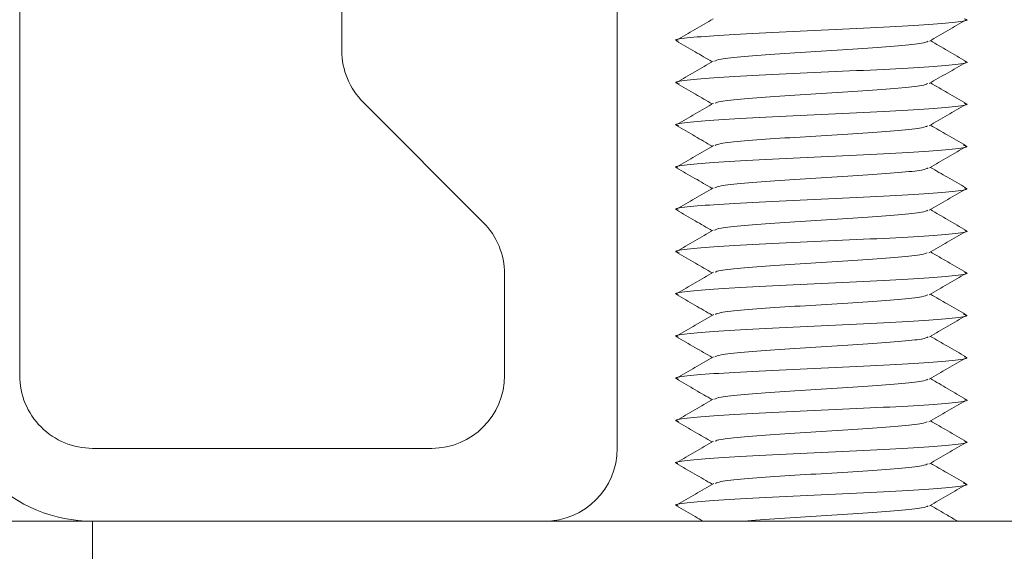
# Model space of a CAD drawing. Units: inches. Extents: x 2.4 to 30.4, y -1.3 to 8.5.
# Drawn here: x 3.8 to 3.8, y 3.3 to 3.4 of the extents above; entities that cross this region are included whole.
import ezdxf

# ---------------------------------------------------------------- set-up
doc = ezdxf.new("R2010")
doc.units = ezdxf.units.IN
doc.header["$MEASUREMENT"] = 0
doc.layers.get('DEFPOINTS').update_dxf_attribs({"color": 1})
doc.layers.add('E-ANNO-DIMS', color=1, linetype='Continuous')
doc.layers.add('E-DET-8', color=8, linetype='Continuous')
doc.styles.add('simplex', font='simplex.shx', dxfattribs={"height": 0.09375})
doc.dimstyles.new('SLDDIMSTYLE0', dxfattribs={"dimtxt": 0.09375, "dimasz": 0.125, "dimexe": 0, "dimexo": 0.0625, "dimgap": 0.03125, "dimtad": 2, "dimdec": 0, "dimlfac": 16, "dimrnd": 1e-09, "dimzin": 12, "dimdsep": 46, "dimtxsty": 'simplex', "dimcen": 0.09, "dimclrt": 256, "dimadec": 0, "dimazin": 3, "dimtfac": 1, "dimtdec": 0, "dimtofl": 0, "dimtmove": 0, "dimatfit": 3, "dimfxl": 1, "dimtfillclr": 256, "dimfrac": 2, "dimtolj": 1, "dimtzin": 12, "dimarcsym": 0})

# ---------------------------------------------------------------- blocks, each defined once
blk = doc.blocks.new('*D4')
at = {"layer": 'DEFPOINTS', "color": 0, "transparency": 16777216}
for p in [(3.788390967928913, 3.536327608694116), (4.849845200212379, 3.536327608694116), (3.983703467928923, 1.098827608694117)]:
    blk.add_point(p, dxfattribs=at)
at = {"layer": 'E-ANNO-DIMS', "color": 0, "lineweight": -2, "transparency": 16777216}
for p, q in [((3.850890967928913, 3.536327608694116), (4.849845200212379, 3.536327608694116)), ((4.84984520021238, 1.223827608694117), (4.849845200212379, 3.411327608694116)), ((4.046203467928923, 1.098827608694117), (4.84984520021238, 1.098827608694117))]:
    blk.add_line(p, q, dxfattribs=at)
at = {"layer": 'E-ANNO-DIMS', "color": 0, "transparency": 16777216}
for points in [[(4.829011866879046, 3.411327608694116), (4.870678533545712, 3.411327608694116), (4.849845200212379, 3.536327608694116)], [(4.829011866879047, 1.223827608694117), (4.870678533545713, 1.223827608694117), (4.84984520021238, 1.098827608694117)]]:
    blk.add_solid(points, dxfattribs=at)
at = {"layer": 'E-ANNO-DIMS', "lineweight": 0, "transparency": 16777216, "insert": (4.881095200212379, 2.350705520075189), "char_height": 0.09375, "attachment_point": 2, "rotation": 90, "style": 'simplex'}
blk.add_mtext('\\A1;39"', dxfattribs=at)

msp = doc.modelspace()

# ---------------------------------------------------------------- linework, layer by layer
at = {"layer": 'E-DET-8', "lineweight": 15}
for p, q in [((3.78448471792892, 3.434765108694116), (3.78448471792892, 3.356640108694115)), ((3.801752353765248, 3.383983858694116), (3.801752353765248, 3.374038299773422)), ((3.816515967928921, 3.352733858694116), (3.816515967928921, 3.383983858694116)), ((3.802896467901237, 3.371276163909411), (3.809331419976579, 3.36484121183407)), ((3.810475534112569, 3.362079075970059), (3.810475534112569, 3.356640108694115)), ((3.806569284112569, 3.352733858694116), (3.788390967928922, 3.352733858694116)), ((3.788390967928922, 3.348827608694115), (3.78057846792892, 3.348827608694115)), ((3.812609717928921, 3.348827608694115), (3.788390967928922, 3.348827608694115)), ((3.78839096792892, 1.098827608694115), (3.788390967928922, 3.348827608694115)), ((3.788390967928922, 3.348827608694115), (3.86651596792892, 3.348827608694115))]:
    msp.add_line(p, q, dxfattribs=at)
for centre, radius, start, end in [((3.805658603765248, 3.374038299773422), 0.003906250000000659, 180, 225.0000000000006), ((3.806569284112569, 3.362079075970059), 0.003906250000000031, 0, 44.99999999999083), ((3.788390967928922, 3.356640108694115), 0.007812500000001776, 180, 270.0000000000008), ((3.788390967928922, 3.356640108694115), 0.003906250000001776, 180, 270.0000000000008), ((3.806569284112569, 3.356640108694115), 0.00390625, 270.0000000000008, 0), ((3.812609717928921, 3.352733858694116), 0.003906250000000888, 270.0000000000008, 0)]:
    msp.add_arc(centre, radius, start, end, dxfattribs=at)
for points, knots in [([(3.835108995633496, 3.375741188759474), (3.835155717097817, 3.37573150115021), (3.835429892113729, 3.375674651467453), (3.834762059102327, 3.375570639711206), (3.833112856771598, 3.375429153490733), (3.830502892877303, 3.375287667270261), (3.827453453906553, 3.375146181049787), (3.824404099070015, 3.375004694829316), (3.821793882773075, 3.374863208608843), (3.820145605918706, 3.374721722388371), (3.81947723855454, 3.374618021177551), (3.819748974488371, 3.37456148204022), (3.819794042123278, 3.37455210497638)], [0, 0, 0, 0, 0.02444136250935464, 0.1434289582397044, 0.2624165539700207, 0.3814041497003097, 0.5003917454306228, 0.6193793411609133, 0.7383669368912513, 0.8573545326214808, 0.9763421283517549, 1, 1, 1, 1]), ([(3.821662767281619, 3.375744979844048), (3.82133447920098, 3.375554500413682), (3.820677531532684, 3.375173325997008), (3.820020913356545, 3.374792836204239), (3.81969241860813, 3.374602483723462)], [0, 0, 0, 0, 0.4997172476292082, 1, 1, 1, 1]), ([(3.833246224456425, 3.374548732822286), (3.83357446586347, 3.374739183203304), (3.834231309634522, 3.375120293397761), (3.834887761798396, 3.375500737993048), (3.835216168251216, 3.375691064824015)], [0, 0, 0, 0, 0.4997252337794218, 1, 1, 1, 1]), ([(3.81969893820941, 3.374553802807301), (3.820027590721559, 3.374363447337385), (3.820663452385266, 3.373995156387758), (3.821299291971644, 3.373626205032942), (3.821606490456799, 3.373447950486164)], [0, 0, 0, 0, 0.5168616554605545, 1, 1, 1, 1]), ([(3.833176130519782, 3.374550205505609), (3.833101986400256, 3.374513053652881), (3.832933720718619, 3.374428739726661), (3.831656537707201, 3.374297263726953), (3.829741609220215, 3.374155777506481), (3.82745342401495, 3.374014291286008), (3.825165502293504, 3.373872805065536), (3.823249783355064, 3.373731318845064), (3.821966721729832, 3.37359895857285), (3.821797881259163, 3.373513760374126), (3.821722503641056, 3.373475724248894)], [0, 0, 0, 0, 0.1037296439430056, 0.2354082745271339, 0.3670869051111918, 0.4987655356952907, 0.6304441662793617, 0.7621227968634885, 0.8938014274475284, 0.9999999999999999, 0.9999999999999999, 0.9999999999999999, 0.9999999999999999]), ([(3.835218768173916, 3.37346739518133), (3.834890576379054, 3.37365762859686), (3.834251239352803, 3.37402821454106), (3.83361149570237, 3.374399381438193), (3.833300152579775, 3.374580016698393)], [0, 0, 0, 0, 0.5133314377036118, 1, 1, 1, 1]), ([(3.835145261267503, 3.373468741837287), (3.835176938906762, 3.373461943359563), (3.835428369145325, 3.37340798280835), (3.834754908252875, 3.373306860183646), (3.833114781887809, 3.373165373963176), (3.830502343261917, 3.373023887742701), (3.827453727251888, 3.37288240152223), (3.824403555304058, 3.372740915301756), (3.821795784491569, 3.372599429081284), (3.820138542810695, 3.372457942860811), (3.819474928348186, 3.372351062778397), (3.819771573866931, 3.372291344769473), (3.819833944700235, 3.37227878883404)], [0, 0, 0, 0, 0.01713969636699423, 0.1360403757103782, 0.2549410550537659, 0.3738417343971116, 0.4927424137404787, 0.6116430930838261, 0.7305437724272035, 0.8494444517704971, 0.9683451311138257, 1, 1, 1, 1]), ([(3.821656896104023, 3.373477184352626), (3.821329095922807, 3.373287035347318), (3.820673240714902, 3.372906589506967), (3.820017490985482, 3.372526613912675), (3.819689488718528, 3.372336552292023)], [0, 0, 0, 0, 0.4998057151416764, 1, 1, 1, 1]), ([(3.833228321228414, 3.372274569936587), (3.833556328248245, 3.372464965682338), (3.83421267790007, 3.37284595198408), (3.834869572866897, 3.373226322414694), (3.83519818829581, 3.373416604877666)], [0, 0, 0, 0, 0.4997443343202839, 1, 1, 1, 1]), ([(3.819717247829092, 3.372280722556877), (3.820045626461874, 3.372090554570323), (3.820675957676348, 3.371725522238882), (3.821305393354264, 3.371359982656291), (3.821606916939946, 3.371184875318849)], [0, 0, 0, 0, 0.5209620358956305, 0.9999999999999999, 0.9999999999999999, 0.9999999999999999, 0.9999999999999999]), ([(3.833141711893613, 3.372275427463614), (3.833072825048562, 3.372241941782364), (3.832906916242846, 3.372161294027625), (3.831653863677702, 3.372033484199394), (3.829742267127807, 3.371891997978921), (3.827453466414084, 3.37175051175845), (3.825164674789382, 3.371609025537977), (3.823253050972418, 3.371467539317504), (3.821999820083719, 3.371339702086492), (3.821833893773989, 3.371259026928969), (3.821764966702363, 3.371225513844938)], [0, 0, 0, 0, 0.09568124649551658, 0.2304411143129592, 0.3652009821303324, 0.4999608499477422, 0.634720717765129, 0.7694805855825738, 0.9042404533999355, 0.9999999999999999, 0.9999999999999999, 0.9999999999999999, 0.9999999999999999]), ([(3.835208589743096, 3.371210646832684), (3.834880750846703, 3.371400534898886), (3.834244585683941, 3.371769009091154), (3.833608847799266, 3.372137828926173), (3.833300728619146, 3.372316582572789)], [0, 0, 0, 0, 0.5153361353056354, 0.9999999999999999, 0.9999999999999999, 0.9999999999999999, 0.9999999999999999]), ([(3.83511483512043, 3.371212234081777), (3.835159082235969, 3.371203011680039), (3.835429602916023, 3.371146627204809), (3.834760964078332, 3.371043080656087), (3.833113149394349, 3.370901594435614), (3.8305028174103, 3.370760108215143), (3.827453463151818, 3.37061862199467), (3.824404137555956, 3.370477135774196), (3.821793719584046, 3.370335649553726), (3.820146220188883, 3.370194163333252), (3.819477395555784, 3.370090721065854), (3.819747096677747, 3.370034440871945), (3.819790791752983, 3.370025322751524)], [0, 0, 0, 0, 0.0233102545339527, 0.1425156381765902, 0.2617210218191935, 0.3809264054617701, 0.5001317891043704, 0.6193371727469505, 0.7385425563895724, 0.8577479400320921, 0.9769533236746535, 0.9999999999999999, 0.9999999999999999, 0.9999999999999999, 0.9999999999999999]), ([(3.82167809351991, 3.371226186178871), (3.821350789384057, 3.371036144087836), (3.820695964211613, 3.370655933967027), (3.820040275290391, 3.370276121858656), (3.819712322236357, 3.370086152901018)], [0, 0, 0, 0, 0.4998343827097046, 1, 1, 1, 1]), ([(3.833228209174487, 3.370010733119932), (3.833555528249808, 3.370200789640923), (3.834210387578595, 3.370581031109116), (3.834866121810646, 3.37096086676143), (3.83519409966349, 3.371150848732158)], [0, 0, 0, 0, 0.4998311254547405, 1, 1, 1, 1]), ([(3.819697843583776, 3.370026900751975), (3.82002569632047, 3.369837003797616), (3.820662090325766, 3.369468395365069), (3.821298080077615, 3.369099435898948), (3.821606425353063, 3.368920554230056)], [0, 0, 0, 0, 0.5151725722783834, 1, 1, 1, 1]), ([(3.833140928185437, 3.370011397501142), (3.833072163848851, 3.369977995298197), (3.832906308050929, 3.369897431021761), (3.831653801529645, 3.369769704671836), (3.829742276143995, 3.369628218451362), (3.827453492497386, 3.36948673223089), (3.825164561439979, 3.369345246010417), (3.823253478286722, 3.369203759789944), (3.822003833999555, 3.369076474081528), (3.821838259249623, 3.368996350446605), (3.821770144488018, 3.368963388885171)], [0, 0, 0, 0, 0.09561620706770162, 0.2306210327116227, 0.3656258583554793, 0.5006306839993588, 0.6356355096432194, 0.7706403352871443, 0.9056451609309769, 1, 1, 1, 1]), ([(3.835189220705234, 3.36895672868144), (3.834860911279482, 3.369146867359196), (3.834230707354302, 3.369511846649016), (3.833601427450438, 3.369877313264365), (3.833299975596545, 3.370052387326095)], [0, 0, 0, 0, 0.5209574435116778, 0.9999999999999999, 0.9999999999999999, 0.9999999999999999, 0.9999999999999999]), ([(3.83507213610516, 3.368958659510668), (3.835134886294589, 3.368946035456779), (3.83543206427333, 3.368886249329401), (3.834768534948572, 3.368779301128527), (3.833111114022899, 3.368637814908056), (3.830503388025854, 3.368496328687583), (3.827453216061039, 3.368354842467112), (3.824404555303512, 3.368213356246639), (3.8217922956846, 3.368071870026168), (3.820151498039109, 3.367930383805693), (3.819478482068688, 3.367829058498889), (3.819731512000369, 3.367774895265573), (3.819764218744102, 3.367767894105751)], [0, 0, 0, 0, 0.03180488911599171, 0.1506244482738782, 0.2694440074317624, 0.3882635665895308, 0.5070831257473409, 0.625902684905146, 0.7447222440629975, 0.863541803220742, 0.9823613623785316, 1, 1, 1, 1]), ([(3.821681577349175, 3.368964164768866), (3.821353644718912, 3.368773782954485), (3.820697449605018, 3.368392827828829), (3.820040574158354, 3.368012477636355), (3.819711971337347, 3.367822206943711)], [0, 0, 0, 0, 0.4997486621293021, 0.9999999999999999, 0.9999999999999999, 0.9999999999999999, 0.9999999999999999]), ([(3.833250276698696, 3.367760232970977), (3.833578121620696, 3.367950413172808), (3.834234076692939, 3.368330927433237), (3.834889867894238, 3.36871095221152), (3.835217896075881, 3.36890104143009)], [0, 0, 0, 0, 0.4997978304804378, 1, 1, 1, 1]), ([(3.819688882287841, 3.367769275788246), (3.820017147988634, 3.367579005561265), (3.820656126249513, 3.367208639304786), (3.821295520170396, 3.366837665541735), (3.821606434851259, 3.366657274103248)], [0, 0, 0, 0, 0.5137353191694696, 1, 1, 1, 1]), ([(3.833185068909182, 3.367761723196286), (3.833109597045499, 3.367723619252438), (3.83294071202763, 3.367638353235102), (3.831657201923107, 3.367505925144276), (3.829741409688327, 3.367364438923803), (3.827453557926609, 3.367222952703332), (3.825165166178761, 3.367081466482859), (3.82325099390238, 3.366939980262386), (3.821979389271518, 3.366809346382174), (3.821811668723812, 3.366725874575452), (3.821738711295624, 3.366689564842219)], [0, 0, 0, 0, 0.1066184217132201, 0.2385823428410994, 0.3705462639689237, 0.5025101850968093, 0.6344741062246524, 0.7664380273525515, 0.8984019484803061, 0.9999999999999999, 0.9999999999999999, 0.9999999999999999, 0.9999999999999999]), ([(3.835204805662246, 3.366685273306799), (3.834876149932652, 3.366875603505115), (3.834241237121305, 3.367243292458677), (3.833606526319795, 3.367611618625856), (3.833300366679677, 3.367789284748004)], [0, 0, 0, 0, 0.5176391525259924, 0.9999999999999999, 0.9999999999999999, 0.9999999999999999, 0.9999999999999999]), ([(3.835104970402328, 3.366687032669287), (3.835153408356825, 3.366677024386672), (3.835430100693968, 3.366619854030566), (3.834762801525129, 3.366515521600967), (3.833112660784962, 3.366374035380496), (3.830502934401053, 3.366232549160023), (3.827453483798192, 3.366091062939552), (3.824403937979706, 3.365949576719079), (3.821794497242672, 3.365808090498608), (3.820143309130635, 3.365666604278133), (3.819476591854248, 3.36556191118521), (3.819756113787169, 3.365504380165773), (3.819806492658274, 3.365494011219828)], [0, 0, 0, 0, 0.02516706456525583, 0.1437619318550585, 0.2623567991448629, 0.3809516664345413, 0.4995465337242773, 0.6181414010140001, 0.7367362683037535, 0.8553311355934236, 0.9739260028831265, 1, 1, 1, 1]), ([(3.821664427632185, 3.366690915019235), (3.821336122476949, 3.366500424118301), (3.82067913671685, 3.366119224471125), (3.820022410677111, 3.365738716364402), (3.819693860006642, 3.365548353585983)], [0, 0, 0, 0, 0.4997142634975747, 0.9999999999999999, 0.9999999999999999, 0.9999999999999999, 0.9999999999999999]), ([(3.83324111309548, 3.365490349318084), (3.833569418765143, 3.365680842447632), (3.834226405996403, 3.366062046810883), (3.834883203585439, 3.366442559109031), (3.835211790271674, 3.366632924112204)], [0, 0, 0, 0, 0.4997139275198684, 0.9999999999999999, 0.9999999999999999, 0.9999999999999999, 0.9999999999999999]), ([(3.819704057187672, 3.365495799679249), (3.820032678292015, 3.365305499345511), (3.820667034677471, 3.364938151569402), (3.821301072758049, 3.364570191247718), (3.821606654628508, 3.364392848582036)], [0, 0, 0, 0, 0.5180386165834542, 1, 1, 1, 1]), ([(3.833165373222543, 3.365491649887775), (3.833092846779789, 3.365455643870914), (3.832925322397208, 3.36537247578056), (3.831655723723856, 3.365242145616716), (3.829741829028779, 3.365100659396245), (3.827453358764045, 3.364959173175774), (3.825165543488567, 3.364817686955299), (3.823249683825721, 3.364676200734828), (3.821965696154245, 3.364543700835221), (3.821796764241754, 3.364458363009111), (3.821721192795946, 3.364420187256488)], [0, 0, 0, 0, 0.1008136424272485, 0.232863250449921, 0.3649128584725215, 0.4969624664951843, 0.6290120745178039, 0.7610616825404776, 0.8931112905630637, 1, 1, 1, 1]), ([(3.835218340732662, 3.36441262179603), (3.834890094233269, 3.364602885260108), (3.834251024943746, 3.364973312780385), (3.833611531784276, 3.365344343089967), (3.833300502837409, 3.365524800323535)], [0, 0, 0, 0, 0.5136320971373879, 0.9999999999999999, 0.9999999999999999, 0.9999999999999999, 0.9999999999999999]), ([(3.835143725037248, 3.364413990882189), (3.835176023576065, 3.364407070019419), (3.835428419827029, 3.364352987083161), (3.834755228722124, 3.364251742073409), (3.833114695583974, 3.364110255852936), (3.830502368008008, 3.363968769632465), (3.827453714571358, 3.363827283411994), (3.824403581280092, 3.363685797191519), (3.821795693267966, 3.363544310971048), (3.820138881729066, 3.363402824750575), (3.819475061916843, 3.363296106372775), (3.819770443259535, 3.363236550068465), (3.819831914913684, 3.363224155837647)], [0, 0, 0, 0, 0.01744997207828904, 0.1363624390808856, 0.2552749060834476, 0.3741873730859829, 0.4930998400885411, 0.6120123070910803, 0.7309247740936485, 0.8498372410961331, 0.9687497080986524, 1, 1, 1, 1]), ([(3.821656391709117, 3.364421696044713), (3.821328532951724, 3.364231506294893), (3.820672546936007, 3.363850971038777), (3.820016753565352, 3.363470931363859), (3.819688722668983, 3.363280833749582)], [0, 0, 0, 0, 0.4997953455334371, 1, 1, 1, 1]), ([(3.83322292165851, 3.36321677023802), (3.83355072568268, 3.363407111134721), (3.834206648274267, 3.363787975569097), (3.834863388633104, 3.364168263419832), (3.835191916280224, 3.364358498527435)], [0, 0, 0, 0, 0.4997602283756089, 1, 1, 1, 1]), ([(3.819716248700515, 3.36322605141548), (3.82004437946565, 3.363035994012933), (3.820674942707687, 3.362670763974617), (3.821304591772912, 3.362305098162246), (3.821606585789817, 3.362129716519326)], [0, 0, 0, 0, 0.5203772488783567, 0.9999999999999999, 0.9999999999999999, 0.9999999999999999, 0.9999999999999999]), ([(3.833132814452957, 3.363217466165245), (3.833065327795828, 3.363184928213372), (3.832900022729725, 3.363105228188012), (3.831653122480948, 3.362978366089158), (3.829742471971524, 3.362836879868685), (3.827453388235978, 3.362695393648214), (3.825164782658091, 3.362553907427741), (3.823252697675684, 3.362412421207268), (3.821996492165044, 3.362284127132834), (3.821830273465376, 3.362202995131892), (3.821760677780524, 3.362169025204438)], [0, 0, 0, 0, 0.09310381725198268, 0.2280529710543932, 0.3630021248567332, 0.4979512786591329, 0.6329004324614911, 0.7678495862639054, 0.902798740066235, 1, 1, 1, 1]), ([(3.835211153098299, 3.362153942368846), (3.83488327005922, 3.362343863196291), (3.834246137309624, 3.3627129118038), (3.833609316451596, 3.363082326618277), (3.833300218126138, 3.363261632146847)], [0, 0, 0, 0, 0.5146227992328926, 1, 1, 1, 1]), ([(3.835121694654972, 3.362155476560166), (3.835163059718918, 3.362146800628886), (3.835429283892807, 3.362090962624113), (3.834759652607267, 3.361987962545851), (3.833113496179359, 3.36184647632538), (3.830502741741321, 3.361704990104905), (3.827453419042727, 3.361563503884434), (3.824404389661297, 3.361422017663959), (3.821792755271772, 3.361280531443492), (3.820149825332643, 3.361139045223015), (3.819478187054293, 3.361037069666957), (3.819736344746294, 3.360982256184387), (3.819772380955196, 3.360974604775307)], [0, 0, 0, 0, 0.02204116837838373, 0.1418562255984019, 0.2616712828183854, 0.3814863400383419, 0.5013013972583206, 0.6211164544782815, 0.7409315116982842, 0.8607465689181997, 0.9805616261381379, 0.9999999999999999, 0.9999999999999999, 0.9999999999999999, 0.9999999999999999]), ([(3.821675557727688, 3.362169742989818), (3.82134827098234, 3.361979738311658), (3.820693491364977, 3.361599609289532), (3.82003790658782, 3.361219858685669), (3.819710011009172, 3.361029923610402)], [0, 0, 0, 0, 0.4998425984360075, 1, 1, 1, 1]), ([(3.83323694388922, 3.360960328620149), (3.833564225997969, 3.361150266586422), (3.834218977930839, 3.361530251459464), (3.834874393677166, 3.361909891337448), (3.835202195503174, 3.362099765697233)], [0, 0, 0, 0, 0.4998566515328581, 0.9999999999999999, 0.9999999999999999, 0.9999999999999999, 0.9999999999999999]), ([(3.819691407055731, 3.360976030875851), (3.820019371908892, 3.360786024506138), (3.820657911839253, 3.360416086529807), (3.821296399868584, 3.360045727007727), (3.821606949701995, 3.359865590368355)], [0, 0, 0, 0, 0.5136168273401782, 0.9999999999999999, 0.9999999999999999, 0.9999999999999999, 0.9999999999999999]), ([(3.833156229081768, 3.360961168811195), (3.833085094629952, 3.360926136801488), (3.83291819495449, 3.360843942718287), (3.831655033774713, 3.3607145865616), (3.829741941999331, 3.360573100341125), (3.827453596830986, 3.360431614120654), (3.825164478250248, 3.360290127900183), (3.823253706712046, 3.36014864167971), (3.822005891537112, 3.360021639099437), (3.821840497662248, 3.359941798592655), (3.82177280254201, 3.359909120159366)], [0, 0, 0, 0, 0.0998965484545867, 0.2343829338763051, 0.3688693192979514, 0.5033557047196537, 0.6378420901413137, 0.7723284755630315, 0.9068148609846679, 1, 1, 1, 1]), ([(3.835189529229081, 3.359901473874552), (3.834861306031057, 3.360091574487567), (3.834231125632351, 3.360456562949154), (3.833601876367605, 3.360822013950355), (3.83330036532901, 3.360997123429383)], [0, 0, 0, 0, 0.5208400621409308, 1, 1, 1, 1]), ([(3.83507276134605, 3.359903391969444), (3.835135234113825, 3.359890817725884), (3.835432022787052, 3.359831081408832), (3.834768430307121, 3.359724183018291), (3.833111144616397, 3.35958269679782), (3.830503370293321, 3.359441210577347), (3.827453256397688, 3.359299724356874), (3.824404411689456, 3.359158238136403), (3.821792829804175, 3.359016751915932), (3.820149505174865, 3.358875265695457), (3.81947812466155, 3.358773162045716), (3.819737291830324, 3.358718220469464), (3.819773988842724, 3.358710440966703)], [0, 0, 0, 0, 0.03162135795337315, 0.150223228564583, 0.2688250991757907, 0.3874269697868754, 0.5060288403980121, 0.6246307110091548, 0.7432325816203291, 0.8618344522313985, 0.9804363228425096, 1, 1, 1, 1]), ([(3.821683207889508, 3.359909846838247), (3.821355342778721, 3.35971948402159), (3.820699289957822, 3.359338571082843), (3.820042472797925, 3.358958249585075), (3.819713902730393, 3.358767995328889)], [0, 0, 0, 0, 0.4997541361681925, 1, 1, 1, 1]), ([(3.833250321824051, 3.358705147985522), (3.833578345569717, 3.358895455415397), (3.834234702322818, 3.359276249697555), (3.834890687254179, 3.359656473049911), (3.835218834263141, 3.359846674302786)], [0, 0, 0, 0, 0.4997644103160776, 1, 1, 1, 1]), ([(3.835203259422387, 3.357631002939619), (3.834874624911037, 3.357821312278344), (3.834240166423879, 3.358188721576423), (3.833606000597585, 3.358556750584605), (3.833300317691227, 3.358734149258869)], [0, 0, 0, 0, 0.5179763814353167, 1, 1, 1, 1]), ([(3.819691838101503, 3.358711941984081), (3.820020301174137, 3.35852160024884), (3.820658200847144, 3.358151942467539), (3.821296441371751, 3.357781626113188), (3.821606043314678, 3.357601990602148)], [0, 0, 0, 0, 0.5149133735825795, 1, 1, 1, 1]), ([(3.833185421281651, 3.358706717687107), (3.8331098973093, 3.358668576209575), (3.832940987674806, 3.358583272658554), (3.831657228919338, 3.35845080703404), (3.829741397677652, 3.358309320813569), (3.827453578973077, 3.358167834593094), (3.825165094003562, 3.358026348372623), (3.82325126155671, 3.357884862152152), (3.821982116395346, 3.357754600686104), (3.821814636326233, 3.35767150129355), (3.821742207581626, 3.357635563974486)], [0, 0, 0, 0, 0.1068235410530954, 0.2389112319284395, 0.3709989228037404, 0.5030866136790862, 0.6351743045543958, 0.7672619954297605, 0.8993496863049839, 1, 1, 1, 1]), ([(3.835101321578322, 3.357632786618741), (3.83515132302765, 3.357622487649562), (3.835430296132967, 3.357565026606893), (3.834763466265259, 3.357460403490731), (3.833112486014525, 3.357318917270262), (3.830502968742667, 3.357177431049787), (3.827453521202167, 3.357035944829318), (3.824403754022184, 3.356894458608843), (3.821795195668776, 3.356752972388372), (3.820140699383731, 3.356611486167897), (3.819475736498668, 3.356505617428359), (3.81976447067085, 3.356446910762309), (3.819821249885201, 3.356435366169753)], [0, 0, 0, 0, 0.02580288950591114, 0.1439620712634816, 0.2621212530210508, 0.3802804347785056, 0.4984396165360022, 0.6165987982934942, 0.7347579800510153, 0.8529171618084537, 0.9710763435659264, 1, 1, 1, 1]), ([(3.821666145152613, 3.357636854665926), (3.821337835864933, 3.357446358801881), (3.820680840427072, 3.357065148405751), (3.820024022535969, 3.356684631798177), (3.819695425210086, 3.356494264359356)], [0, 0, 0, 0, 0.4997131924511142, 1, 1, 1, 1]), ([(3.833235763314895, 3.356432100101977), (3.833563999300899, 3.356622570638479), (3.83422083689315, 3.357003723875551), (3.834877788182395, 3.357384204972395), (3.835206446668782, 3.357574551415785)], [0, 0, 0, 0, 0.4997216814006382, 1, 1, 1, 1]), ([(3.819710800551117, 3.35643725170936), (3.82003941048463, 3.356246978997423), (3.82067178523885, 3.355880819465484), (3.821303551084944, 3.355514073988744), (3.821607023413155, 3.355337905706816)], [0, 0, 0, 0, 0.5196442952870224, 1, 1, 1, 1]), ([(3.833154977692943, 3.356433209873235), (3.833084036328677, 3.356398311157808), (3.832917224907471, 3.356316250368889), (3.831654913961414, 3.35618702750648), (3.829742046845989, 3.356045541286009), (3.827453297257652, 3.355904055065538), (3.825165571696931, 3.355762568845063), (3.823249632498654, 3.355621082624592), (3.821965187914308, 3.355488513487617), (3.821796210355221, 3.355403106424135), (3.821720542784035, 3.355364861434142)], [0, 0, 0, 0, 0.09799812725016453, 0.2304326545029222, 0.3628671817556072, 0.4953017090083537, 0.627736236261057, 0.7601707635138154, 0.8926052907664895, 0.9999999999999999, 0.9999999999999999, 0.9999999999999999, 0.9999999999999999]), ([(3.835217700580695, 3.355358009129884), (3.834889394765036, 3.355548299906315), (3.834250581839204, 3.355918565073273), (3.833611344705424, 3.35628945290964), (3.83330063140095, 3.356469729960417)], [0, 0, 0, 0, 0.5139310780748249, 1, 1, 1, 1]), ([(3.835141485126749, 3.355359408104884), (3.835174691704842, 3.355352308797806), (3.835428496019992, 3.355298047417237), (3.834755693581751, 3.355196623963173), (3.833114568650015, 3.355055137742702), (3.83050241088421, 3.354913651522229), (3.827453670000506, 3.354772165301756), (3.824403716687296, 3.354630679081283), (3.821795196210004, 3.354489192860812), (3.82014073455372, 3.354347706640341), (3.819475750114349, 3.354241855479265), (3.819764346546397, 3.354183166391683), (3.819821029232675, 3.354171639377587)], [0, 0, 0, 0, 0.01793103383584546, 0.1370503684511327, 0.2561697030663853, 0.3752890376816118, 0.4944083722968612, 0.6135277069120891, 0.7326470415273479, 0.8517663761425234, 0.970885710757732, 1, 1, 1, 1]), ([(3.821656159703356, 3.355366406098743), (3.821328244322161, 3.355176175803289), (3.820672131219427, 3.354795551421083), (3.820016287095027, 3.354415448259826), (3.819688223920532, 3.354225314895694)], [0, 0, 0, 0, 0.4997848386646411, 1, 1, 1, 1]), ([(3.833221977793255, 3.354161198837745), (3.833549525133127, 3.354351428987749), (3.834204895685173, 3.354732049506517), (3.834861220428309, 3.355112164411779), (3.835189520936859, 3.355302301867373)], [0, 0, 0, 0, 0.4997895295285135, 1, 1, 1, 1]), ([(3.819710851765197, 3.354173447445208), (3.82003877756802, 3.353983497927833), (3.820670909133482, 3.353617338617572), (3.821302244883717, 3.353250805711563), (3.821606067669788, 3.35307441613019)], [0, 0, 0, 0, 0.5187619488387077, 1, 1, 1, 1]), ([(3.833131137650919, 3.35416181223085), (3.833063916951613, 3.354129452887032), (3.832898725552451, 3.354049931469722), (3.831652978923461, 3.353923247978922), (3.82974251755008, 3.353781761758451), (3.827453349479241, 3.353640275537978), (3.825164892106485, 3.353498789317503), (3.823252298638857, 3.353357303097032), (3.821992644102383, 3.353228481431338), (3.821826087406976, 3.353146821839133), (3.821755724666221, 3.353112324320422)], [0, 0, 0, 0, 0.09250038089137172, 0.2273149119273021, 0.3621294429631596, 0.4969439739990816, 0.6317585050349572, 0.7665730360708899, 0.9013875671067373, 0.9999999999999999, 0.9999999999999999, 0.9999999999999999, 0.9999999999999999]), ([(3.835213279500693, 3.353097429071229), (3.834885360914339, 3.353287383718517), (3.83424750184692, 3.353656878767629), (3.833609842680496, 3.354026761653551), (3.833299999332817, 3.354206490508177)], [0, 0, 0, 0, 0.5140925372128707, 1, 1, 1, 1]), ([(3.835127740549532, 3.353098913496452), (3.835166588053512, 3.35309071921633), (3.835429021865324, 3.353035362862721), (3.834758471966681, 3.352932844435615), (3.833113810015074, 3.352791358215144), (3.83050266703905, 3.352649871994669), (3.827453404016095, 3.352508385774198), (3.8244045244701, 3.352366899553723), (3.821792231063198, 3.352225413333254), (3.820151787358131, 3.352083927112781), (3.819478529566642, 3.351982714236869), (3.819730672109441, 3.351928663434451), (3.819762807462685, 3.351921774705521)], [0, 0, 0, 0, 0.02088355303000821, 0.1410785729908356, 0.2612735929516281, 0.3814686129123951, 0.5016636328731834, 0.6218586528339525, 0.7420536727947517, 0.8622486927554653, 0.9824437127162143, 1, 1, 1, 1]), ([(3.8216727353049, 3.353113099836343), (3.82134545709309, 3.352923132060213), (3.820690704868539, 3.352543082855814), (3.820035216612356, 3.35216339330728), (3.819707374473739, 3.351973491760718)], [0, 0, 0, 0, 0.4998504770709689, 1, 1, 1, 1]), ([(3.833245107530471, 3.351910197114834), (3.833572638454835, 3.35210019594867), (3.834227907100108, 3.35248031357784), (3.834883482973532, 3.352860050336424), (3.835211374356992, 3.353049978636368)], [0, 0, 0, 0, 0.4998422047628626, 1, 1, 1, 1]), ([(3.819688508622844, 3.351923116671816), (3.82001656520288, 3.35173299558003), (3.820656050337765, 3.351362389960689), (3.821295766498355, 3.350991284125095), (3.821607307562469, 3.350810555992774)], [0, 0, 0, 0, 0.5130011037630625, 0.9999999999999999, 0.9999999999999999, 0.9999999999999999, 0.9999999999999999]), ([(3.833172831367626, 3.351911355981877), (3.833099179773705, 3.351874555545195), (3.832931139031216, 3.351790593035026), (3.8316563119845, 3.351659468451364), (3.8297415964903, 3.351517982230889), (3.827453700657322, 3.351376496010418), (3.825164408453939, 3.351235009789947), (3.823253882070952, 3.351093523569472), (3.822007443355026, 3.350966734689224), (3.821842186036865, 3.350887107882465), (3.821774808793282, 3.350854643149197)], [0, 0, 0, 0, 0.1044761704674398, 0.2383689520223768, 0.3722617335772488, 0.5061545151321664, 0.6400472966870436, 0.773940078241985, 0.9078328597968371, 1, 1, 1, 1]), ([(3.835190113439169, 3.350846095553444), (3.834861960861224, 3.351036163959493), (3.834231546472673, 3.351401304647195), (3.833602058819703, 3.351766887707931), (3.833300241346634, 3.351942172092095)], [0, 0, 0, 0, 0.520534721138579, 1, 1, 1, 1]), ([(3.835073908508014, 3.350847999690404), (3.835135872743201, 3.350835516836445), (3.835431947048366, 3.350775871908998), (3.834768238161796, 3.350669064908055), (3.833111199618606, 3.350527578687584), (3.830503342429808, 3.350386092467112), (3.82745331284952, 3.35024460624664), (3.824404213745638, 3.350103120026167), (3.821793565127611, 3.349961633805695), (3.820146761824943, 3.349820147585221), (3.819477527642154, 3.349716930112568), (3.819745461648648, 3.349660874713408), (3.819787970031668, 3.349651981387738)], [0, 0, 0, 0, 0.0313110274251315, 0.1496087325330392, 0.2679064376409447, 0.3862041427487338, 0.5045018478565656, 0.622799552964392, 0.7410972580722651, 0.859394963180032, 0.9776926682878417, 1, 1, 1, 1]), ([(3.821684446608548, 3.350855327620288), (3.821356656818538, 3.350664989636436), (3.820700763820983, 3.350284131676296), (3.820044034104842, 3.349903848190348), (3.819715512338091, 3.349713615588414)], [0, 0, 0, 0, 0.4997610757121349, 1, 1, 1, 1]), ([(3.83324790129508, 3.349648301914923), (3.833576086721414, 3.349838717317017), (3.834232805768907, 3.350219750146194), (3.834889101095153, 3.350600140580942), (3.835217422743358, 3.350790436640509)], [0, 0, 0, 0, 0.4997348981877345, 1, 1, 1, 1]), ([(3.819696641192633, 3.349653625750276), (3.820025259076481, 3.34946328244795), (3.820500241559825, 3.34918816128483), (3.820975302143538, 3.348912540509191), (3.821121690809458, 3.348827608694115)], [0, 0, 0, 0, 0.691852637457501, 1, 1, 1, 1]), ([(3.833179869908917, 3.349649825628869), (3.833105234247077, 3.349612275467337), (3.832936858041252, 3.349527563232315), (3.831655700033685, 3.349395688923804), (3.829745684131894, 3.349254202703331), (3.827437962041759, 3.34911271648286), (3.825223275274594, 3.348971230262385), (3.823752847756963, 3.348876194332807), (3.823327772488633, 3.348828320476714), (3.823321452521866, 3.348827608694115)], [0, 0, 0, 0, 0.1370082271845513, 0.3090871694834483, 0.481166111782275, 0.6532450540811843, 0.8253239963800315, 0.9974029386789569, 1, 1, 1, 1]), ([(3.83476861971348, 3.348827608694115), (3.834584456553706, 3.348934264586354), (3.834094944188233, 3.349217759820502), (3.833605722321395, 3.349501718087526), (3.833300554323638, 3.349678846261201)], [0, 0, 0, 0, 0.3762175846089651, 1, 1, 1, 1])]:
    msp.add_open_spline(points, degree=3, knots=knots, dxfattribs=at)

# ---------------------------------------------------------------- dimensions: what is measured, and where the dimension line sits
at = {"layer": 'E-ANNO-DIMS', "lineweight": 0}
dim = msp.add_linear_dim(base=(4.849845200212379, 3.536327608694116), p1=(3.983703467928922, 1.098827608694116), p2=(3.788390967928911, 3.536327608694115), angle=90.0000000000002, text='<>"', dimstyle='SLDDIMSTYLE0', dxfattribs=at)
dim.commit()
dim.dimension.update_dxf_attribs({"geometry": '*D4', "text_midpoint": (4.849845200212379, 2.350705520075189), "dimtype": 160})

doc.saveas('drawing.dxf')
